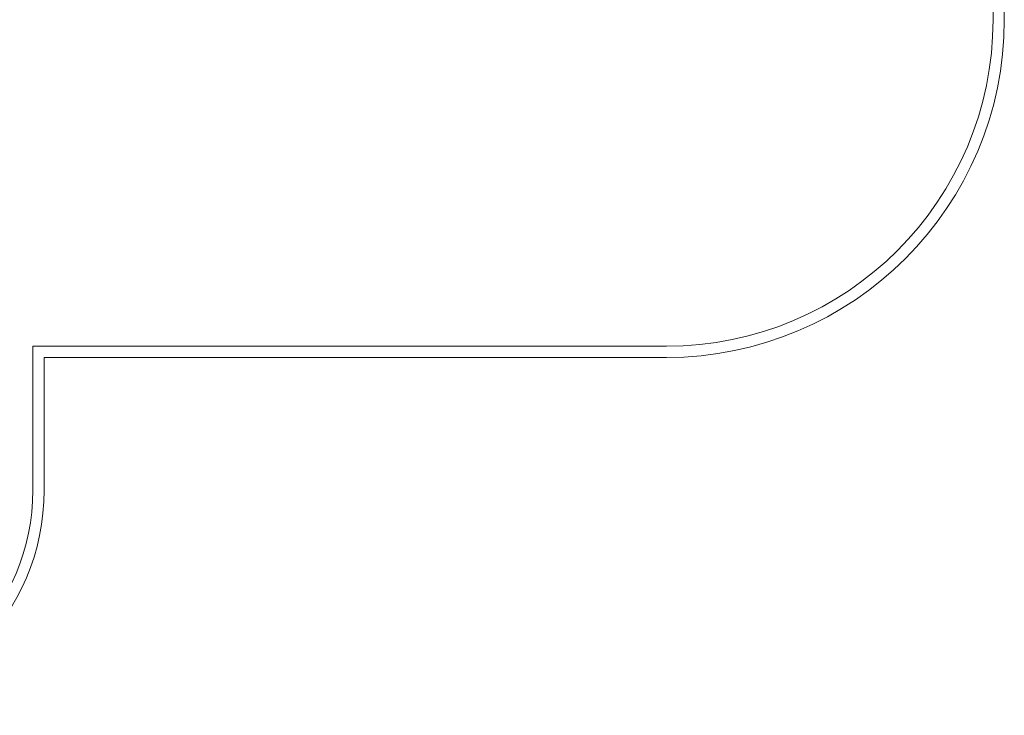
# Model space of a CAD drawing. Units: millimetres. Extents: x -14197 to -640, y -3293 to 9529.
# Drawn here: x -5012 to -640, y -3293 to -204 of the extents above; entities that cross this region are included whole.
import ezdxf

# ---------------------------------------------------------------- set-up
doc = ezdxf.new("R2010")
doc.units = ezdxf.units.MM

# ---------------------------------------------------------------- blocks, each defined once
blk = doc.blocks.new('A$C0CBF25D8')
at = {"color": 0, "linetype": 'Continuous', "lineweight": 0}
for p, q in [((-689.9, 4234.3), (-689.9, -203.7)), ((-639.9, -203.7), (-639.9, 4234.3)), ((-4953, -1653.7), (-4953, -2293)), ((-2139.9, -1653.7), (-4953, -1653.7)), ((-4903, -1703.7), (-2139.9, -1703.7)), ((-4903, -2293), (-4903, -1703.7))]:
    blk.add_line(p, q, dxfattribs=at)
for centre, radius in [((-2139.9, -203.7), 1500), ((-2139.9, -203.7), 1450), ((-5903, -2293), 1000), ((-5903, -2293), 950)]:
    blk.add_arc(centre, radius, 270, 0, dxfattribs=at)

msp = doc.modelspace()

# ---------------------------------------------------------------- block references
msp.add_blockref('A$C0CBF25D8', (0, 0))

doc.saveas('drawing.dxf')
